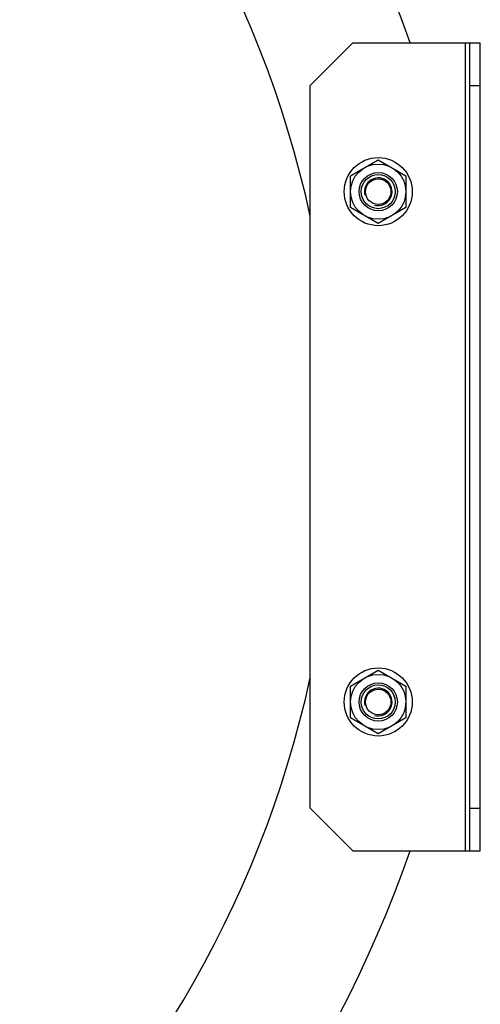
# Model space of a CAD drawing. Units: millimetres. Extents: x 49 to 329, y 145 to 353.
# Drawn here: x 90 to 101, y 238 to 261 of the extents above; entities that cross this region are included whole.
import ezdxf

# ---------------------------------------------------------------- set-up
doc = ezdxf.new("R2010")
doc.units = ezdxf.units.MM
doc.header["$LTSCALE"] = 30.734
doc.layers.get('0').update_dxf_attribs({"linetype": 'CONTINUOUS'})

msp = doc.modelspace()

# ---------------------------------------------------------------- linework, layer by layer
at = {"color": 7, "linetype": 'Continuous'}
for p, q in [((98.2609, 260.9421), (97.2609, 259.9421)), ((98.2609, 260.9421), (101.2609, 260.9421)), ((100.9109, 241.9421), (100.9109, 260.9421)), ((101.0109, 241.9421), (101.0109, 260.9421)), ((97.2609, 242.9421), (97.2609, 259.9421)), ((101.0109, 259.9421), (101.2609, 259.9421)), ((98.2109, 257.8174), (98.8609, 258.1927)), ((98.8609, 258.1927), (99.5109, 257.8174)), ((98.2109, 257.0669), (98.2109, 257.8174)), ((99.5109, 257.8174), (99.5109, 257.0669)), ((98.8609, 256.6916), (98.2109, 257.0669)), ((99.5109, 257.0669), (98.8609, 256.6916)), ((98.2109, 245.8174), (98.8609, 246.1927)), ((98.8609, 246.1927), (99.5109, 245.8174)), ((98.2109, 245.0669), (98.2109, 245.8174)), ((99.5109, 245.8174), (99.5109, 245.0669)), ((98.8609, 244.6916), (98.2109, 245.0669)), ((99.5109, 245.0669), (98.8609, 244.6916)), ((97.2609, 242.9421), (98.2609, 241.9421)), ((101.0109, 242.9421), (101.2609, 242.9421)), ((98.2609, 241.9421), (101.2609, 241.9421))]:
    msp.add_line(p, q, dxfattribs=at)
at = {"color": 3, "linetype": 'Continuous'}
msp.add_line((101.2609, 241.9421), (101.2609, 260.9421), dxfattribs=at)
at = {"color": 7, "linetype": 'Continuous'}
for centre, radius in [((98.8609, 257.4421), 0.8), ((98.8609, 257.4421), 0.65), ((98.8609, 257.4421), 0.45), ((98.8609, 257.4421), 0.4), ((98.8609, 257.4421), 0.3), ((98.8609, 245.4421), 0.8), ((98.8609, 245.4421), 0.65), ((98.8609, 245.4421), 0.45), ((98.8609, 245.4421), 0.4), ((98.8609, 245.4421), 0.3)]:
    msp.add_circle(centre, radius, dxfattribs=at)
for radius, start, end in [(28.87, 19.21294, 85), (25.5, 12.27934, 85), (25.5, 275, 347.72066), (28.87, 275, 340.78706)]:
    msp.add_arc((72.3463, 251.4421), radius, start, end, dxfattribs=at)
at = {"color": 2, "linetype": 'Continuous'}
for centre in [(98.8609, 257.4421), (98.8609, 245.4421)]:
    msp.add_arc(centre, 0.325, 255, 195, dxfattribs=at)

doc.saveas('drawing.dxf')
